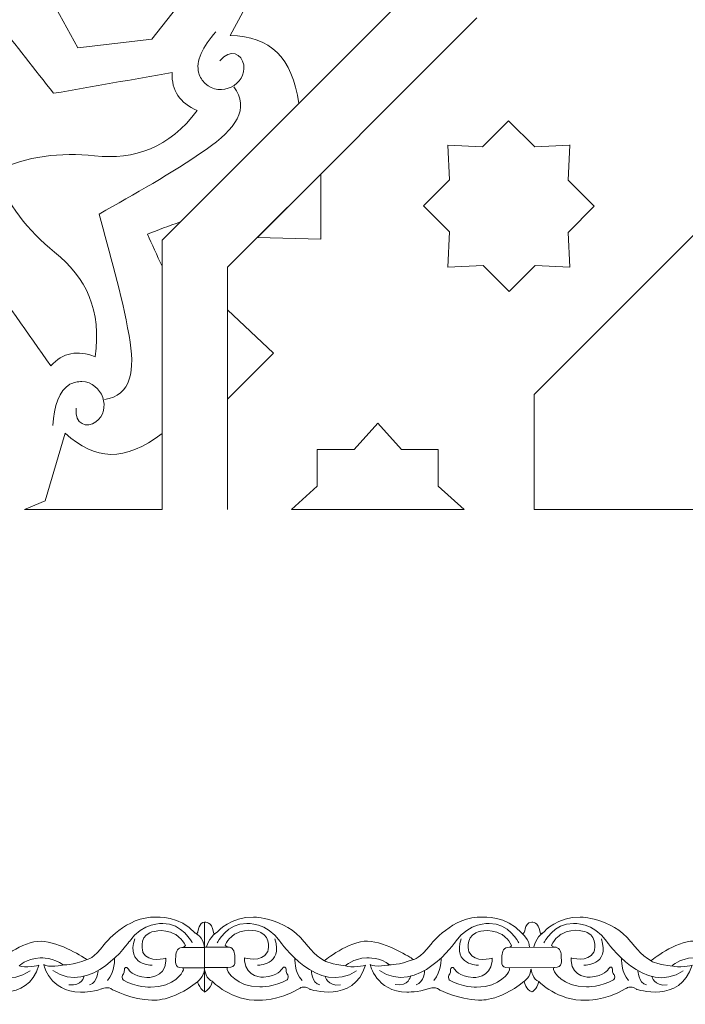
# Model space of a CAD drawing. Units: centimetres. Extents: x -10.4 to 10.5, y -13.8 to 13.1.
# Drawn here: x -0.3 to 0.9, y -13.8 to -12.1 of the extents above; entities that cross this region are included whole.
import ezdxf

# ---------------------------------------------------------------- set-up
doc = ezdxf.new("R2010")
doc.units = ezdxf.units.CM
doc.header["$MEASUREMENT"] = 0
doc.layers.add('Plan 1', color=7, linetype='Continuous')
doc.layers.add('PLAN_1', color=7, linetype='Continuous')

msp = doc.modelspace()

# ---------------------------------------------------------------- linework, layer by layer
at = {"layer": 'Plan 1', "color": 251, "lineweight": 9}
for points, knots in [([(-0.57724, -13.69471), (-0.5675, -13.69901), (-0.5754, -13.67619), (-0.55914, -13.67524), (-0.55914, -13.67524), (-0.55914, -13.67524), (-0.5467, -13.67369), (-0.54438, -13.69298), (-0.54438, -13.69298), (-0.54438, -13.69298), (-0.54422, -13.69915), (-0.53698, -13.6922), (-0.53698, -13.6922), (-0.53698, -13.6922), (-0.51328, -13.66502), (-0.47292, -13.66634), (-0.47292, -13.66634), (-0.47292, -13.66634), (-0.41909, -13.66577), (-0.38282, -13.71014), (-0.38282, -13.71014), (-0.38282, -13.71014), (-0.36402, -13.73549), (-0.34721, -13.74374), (-0.34721, -13.74374), (-0.34721, -13.74374), (-0.30343, -13.70834), (-0.27046, -13.70901), (-0.27046, -13.70901), (-0.23749, -13.70968), (-0.19111, -13.74013), (-0.19111, -13.74013), (-0.19111, -13.74013), (-0.19111, -13.74013), (-0.18883, -13.74156), (-0.18883, -13.74156), (-0.18883, -13.74156), (-0.18883, -13.74156), (-0.17698, -13.74015), (-0.15811, -13.71484), (-0.15811, -13.71484), (-0.15811, -13.71484), (-0.11969, -13.66423), (-0.06587, -13.6662), (-0.06587, -13.6662), (-0.06587, -13.6662), (-0.02281, -13.66371), (0.00306, -13.69446), (0.00306, -13.69446), (0.00306, -13.69446), (0.00689, -13.69647), (0.00799, -13.69279), (0.00799, -13.69279), (0.00799, -13.69279), (0.01042, -13.67407), (0.02006, -13.6751), (0.02006, -13.6751), (0.02006, -13.6751), (0.01989, -13.79814), (0.01989, -13.79814), (0.01989, -13.79814), (0.01989, -13.79814), (0.01198, -13.79529), (0.00777, -13.78095)], [0, 0, 0, 0, 0.0588235, 0.0588235, 0.0588235, 0.0588235, 0.1176471, 0.1176471, 0.1176471, 0.1176471, 0.1764706, 0.1764706, 0.1764706, 0.1764706, 0.2352941, 0.2352941, 0.2352941, 0.2352941, 0.2941176, 0.2941176, 0.2941176, 0.2941176, 0.3529412, 0.3529412, 0.3529412, 0.3529412, 0.4117647, 0.4117647, 0.4117647, 0.4117647, 0.4705882, 0.4705882, 0.4705882, 0.4705882, 0.5294118, 0.5294118, 0.5294118, 0.5294118, 0.5882353, 0.5882353, 0.5882353, 0.5882353, 0.6470588, 0.6470588, 0.6470588, 0.6470588, 0.7058824, 0.7058824, 0.7058824, 0.7058824, 0.7647059, 0.7647059, 0.7647059, 0.7647059, 0.8235294, 0.8235294, 0.8235294, 0.8235294, 0.8823529, 0.8823529, 0.8823529, 0.8823529, 1, 1, 1, 1]), ([(-0.53757, -13.71185), (-0.53757, -13.71185), (-0.51935, -13.67641), (-0.48504, -13.67772), (-0.48504, -13.67772), (-0.48504, -13.67772), (-0.44938, -13.67523), (-0.42588, -13.70945), (-0.42588, -13.70945), (-0.42588, -13.70945), (-0.35806, -13.80769), (-0.29004, -13.76154)], [0, 0, 0, 0, 0.25, 0.25, 0.25, 0.25, 0.5, 0.5, 0.5, 0.5, 1, 1, 1, 1]), ([(-0.00186, -13.71185), (-0.00186, -13.71185), (-0.01998, -13.67636), (-0.05429, -13.67758), (-0.05429, -13.67758), (-0.05429, -13.67758), (-0.08995, -13.67501), (-0.11354, -13.70918), (-0.11354, -13.70918), (-0.11354, -13.70918), (-0.18163, -13.80725), (-0.24952, -13.76094)], [0, 0, 0, 0, 0.25, 0.25, 0.25, 0.25, 0.5, 0.5, 0.5, 0.5, 1, 1, 1, 1]), ([(0.02005, -13.6751), (0.02005, -13.6751), (0.03342, -13.67353), (0.03575, -13.69283), (0.03575, -13.69283), (0.03575, -13.69283), (0.03591, -13.699), (0.04314, -13.69205), (0.04314, -13.69205), (0.04314, -13.69205), (0.06685, -13.66487), (0.10721, -13.66619), (0.10721, -13.66619), (0.10721, -13.66619), (0.16104, -13.66562), (0.19731, -13.70999), (0.19731, -13.70999), (0.19731, -13.70999), (0.21611, -13.73534), (0.23292, -13.74359), (0.23292, -13.74359), (0.23292, -13.74359), (0.2767, -13.70818), (0.30967, -13.70886), (0.30967, -13.70886), (0.34264, -13.70953), (0.38902, -13.73998), (0.38902, -13.73998), (0.38902, -13.73998), (0.38902, -13.73998), (0.3913, -13.74141), (0.3913, -13.74141), (0.3913, -13.74141), (0.3913, -13.74141), (0.40315, -13.74), (0.42202, -13.71469), (0.42202, -13.71469), (0.42202, -13.71469), (0.46044, -13.66408), (0.51426, -13.66604), (0.51426, -13.66604), (0.51426, -13.66604), (0.55732, -13.66356), (0.58318, -13.69431)], [0, 0, 0, 0, 0.0833333, 0.0833333, 0.0833333, 0.0833333, 0.1666667, 0.1666667, 0.1666667, 0.1666667, 0.25, 0.25, 0.25, 0.25, 0.3333333, 0.3333333, 0.3333333, 0.3333333, 0.4166667, 0.4166667, 0.4166667, 0.4166667, 0.5, 0.5, 0.5, 0.5, 0.5833333, 0.5833333, 0.5833333, 0.5833333, 0.6666667, 0.6666667, 0.6666667, 0.6666667, 0.75, 0.75, 0.75, 0.75, 0.8333333, 0.8333333, 0.8333333, 0.8333333, 1, 1, 1, 1]), ([(0.04256, -13.7117), (0.04256, -13.7117), (0.06078, -13.67626), (0.09509, -13.67757), (0.09509, -13.67757), (0.09509, -13.67757), (0.13075, -13.67508), (0.15425, -13.7093), (0.15425, -13.7093), (0.15425, -13.7093), (0.22207, -13.80754), (0.29009, -13.76139)], [0, 0, 0, 0, 0.25, 0.25, 0.25, 0.25, 0.5, 0.5, 0.5, 0.5, 1, 1, 1, 1]), ([(0.57827, -13.71169), (0.57827, -13.71169), (0.56015, -13.67621), (0.52584, -13.67744), (0.52584, -13.67744), (0.52584, -13.67744), (0.49018, -13.67486), (0.46659, -13.70903), (0.46659, -13.70903), (0.46659, -13.70903), (0.3985, -13.8071), (0.33061, -13.76079)], [0, 0, 0, 0, 0.25, 0.25, 0.25, 0.25, 0.5, 0.5, 0.5, 0.5, 1, 1, 1, 1]), ([(0.5833, -13.69457), (0.59304, -13.69887), (0.58514, -13.67605), (0.6014, -13.67511), (0.6014, -13.67511), (0.6014, -13.67511), (0.61383, -13.67354), (0.61616, -13.69284), (0.61616, -13.69284), (0.61616, -13.69284), (0.61632, -13.69901), (0.62355, -13.69206), (0.62355, -13.69206), (0.62355, -13.69206), (0.64725, -13.66488), (0.68762, -13.6662), (0.68762, -13.6662), (0.68762, -13.6662), (0.74144, -13.66563), (0.77772, -13.71), (0.77772, -13.71), (0.77772, -13.71), (0.79652, -13.73535), (0.81333, -13.7436), (0.81333, -13.7436), (0.81333, -13.7436), (0.85711, -13.70819), (0.89008, -13.70887), (0.89008, -13.70887), (0.92304, -13.70954), (0.96942, -13.73999), (0.96942, -13.73999), (0.96942, -13.73999), (0.96942, -13.73999), (0.9717, -13.74142), (0.9717, -13.74142), (0.9717, -13.74142), (0.9717, -13.74142), (0.98355, -13.74001), (1.00243, -13.7147), (1.00243, -13.7147), (1.00243, -13.7147), (1.04085, -13.66409), (1.09467, -13.66606), (1.09467, -13.66606), (1.09467, -13.66606), (1.13773, -13.66357), (1.16359, -13.69432)], [0, 0, 0, 0, 0.0769231, 0.0769231, 0.0769231, 0.0769231, 0.1538462, 0.1538462, 0.1538462, 0.1538462, 0.2307692, 0.2307692, 0.2307692, 0.2307692, 0.3076923, 0.3076923, 0.3076923, 0.3076923, 0.3846154, 0.3846154, 0.3846154, 0.3846154, 0.4615385, 0.4615385, 0.4615385, 0.4615385, 0.5384615, 0.5384615, 0.5384615, 0.5384615, 0.6153846, 0.6153846, 0.6153846, 0.6153846, 0.6923077, 0.6923077, 0.6923077, 0.6923077, 0.7692308, 0.7692308, 0.7692308, 0.7692308, 0.8461538, 0.8461538, 0.8461538, 0.8461538, 1, 1, 1, 1]), ([(0.62297, -13.71171), (0.62297, -13.71171), (0.64118, -13.67627), (0.67549, -13.67758), (0.67549, -13.67758), (0.67549, -13.67758), (0.71116, -13.67509), (0.73466, -13.70931), (0.73466, -13.70931), (0.73466, -13.70931), (0.80248, -13.80755), (0.87049, -13.76139)], [0, 0, 0, 0, 0.25, 0.25, 0.25, 0.25, 0.5, 0.5, 0.5, 0.5, 1, 1, 1, 1]), ([(-0.57298, -13.78115), (-0.57298, -13.78115), (-0.56897, -13.79635), (-0.55888, -13.7989), (-0.55888, -13.7989), (-0.55888, -13.7989), (-0.54978, -13.79604), (-0.54639, -13.78085), (-0.54639, -13.78085), (-0.54639, -13.78085), (-0.51282, -13.81573), (-0.46303, -13.81389), (-0.46303, -13.81389), (-0.46303, -13.81389), (-0.43073, -13.81583), (-0.39168, -13.7934), (-0.39168, -13.7934), (-0.39168, -13.7934), (-0.38447, -13.7864), (-0.37305, -13.79447), (-0.37305, -13.79447), (-0.37305, -13.79447), (-0.29517, -13.82106), (-0.27422, -13.75174), (-0.27422, -13.75174), (-0.27422, -13.75174), (-0.29979, -13.75742), (-0.30954, -13.75266), (-0.30954, -13.75266), (-0.30954, -13.75266), (-0.29741, -13.74001), (-0.27185, -13.73845), (-0.27185, -13.73845), (-0.27185, -13.73845), (-0.24628, -13.73785), (-0.23149, -13.75117), (-0.23149, -13.75117), (-0.23149, -13.75117), (-0.25841, -13.75652), (-0.26581, -13.75049), (-0.26581, -13.75049), (-0.26581, -13.75049), (-0.25578, -13.79831), (-0.20061, -13.79965), (-0.20061, -13.79965), (-0.20061, -13.79965), (-0.17908, -13.79967), (-0.16326, -13.79368), (-0.16326, -13.79368), (-0.16326, -13.79368), (-0.15051, -13.78834), (-0.14346, -13.79515), (-0.14346, -13.79515), (-0.14346, -13.79515), (-0.10846, -13.81306), (-0.07347, -13.81373), (-0.07347, -13.81373), (-0.07347, -13.81373), (-0.03819, -13.81757), (0.00731, -13.7809)], [0, 0, 0, 0, 0.0625, 0.0625, 0.0625, 0.0625, 0.125, 0.125, 0.125, 0.125, 0.1875, 0.1875, 0.1875, 0.1875, 0.25, 0.25, 0.25, 0.25, 0.3125, 0.3125, 0.3125, 0.3125, 0.375, 0.375, 0.375, 0.375, 0.4375, 0.4375, 0.4375, 0.4375, 0.5, 0.5, 0.5, 0.5, 0.5625, 0.5625, 0.5625, 0.5625, 0.625, 0.625, 0.625, 0.625, 0.6875, 0.6875, 0.6875, 0.6875, 0.75, 0.75, 0.75, 0.75, 0.8125, 0.8125, 0.8125, 0.8125, 0.875, 0.875, 0.875, 0.875, 1, 1, 1, 1]), ([(0.01988, -13.79924), (0.01988, -13.79924), (0.03034, -13.79559), (0.03372, -13.7804), (0.03372, -13.7804), (0.03372, -13.7804), (0.06731, -13.81558), (0.1171, -13.81374), (0.1171, -13.81374), (0.1171, -13.81374), (0.1494, -13.81568), (0.18845, -13.79325), (0.18845, -13.79325), (0.18845, -13.79325), (0.19566, -13.78623), (0.20708, -13.79432), (0.20708, -13.79432), (0.20708, -13.79432), (0.28496, -13.82091), (0.30591, -13.7516), (0.30591, -13.7516), (0.30591, -13.7516), (0.28034, -13.75726), (0.27059, -13.7525), (0.27059, -13.7525), (0.27059, -13.7525), (0.28271, -13.73985), (0.30828, -13.7383), (0.30828, -13.7383), (0.30828, -13.7383), (0.33385, -13.7377), (0.34863, -13.75101), (0.34863, -13.75101), (0.34863, -13.75101), (0.32171, -13.75636), (0.31432, -13.75034), (0.31432, -13.75034), (0.31432, -13.75034), (0.32435, -13.79815), (0.37952, -13.79949), (0.37952, -13.79949), (0.37952, -13.79949), (0.40105, -13.79952), (0.41687, -13.79352), (0.41687, -13.79352), (0.41687, -13.79352), (0.42962, -13.78819), (0.43667, -13.795), (0.43667, -13.795), (0.43667, -13.795), (0.47167, -13.8129), (0.50666, -13.81358), (0.50666, -13.81358), (0.50666, -13.81358), (0.54194, -13.81742), (0.58744, -13.78075)], [0, 0, 0, 0, 0.0666667, 0.0666667, 0.0666667, 0.0666667, 0.1333333, 0.1333333, 0.1333333, 0.1333333, 0.2, 0.2, 0.2, 0.2, 0.2666667, 0.2666667, 0.2666667, 0.2666667, 0.3333333, 0.3333333, 0.3333333, 0.3333333, 0.4, 0.4, 0.4, 0.4, 0.4666667, 0.4666667, 0.4666667, 0.4666667, 0.5333333, 0.5333333, 0.5333333, 0.5333333, 0.6, 0.6, 0.6, 0.6, 0.6666667, 0.6666667, 0.6666667, 0.6666667, 0.7333333, 0.7333333, 0.7333333, 0.7333333, 0.8, 0.8, 0.8, 0.8, 0.8666667, 0.8666667, 0.8666667, 0.8666667, 1, 1, 1, 1]), ([(0.58783, -13.78045), (0.58783, -13.78045), (0.59157, -13.79621), (0.60166, -13.79876), (0.60166, -13.79876), (0.60166, -13.79876), (0.61058, -13.79577), (0.61397, -13.78058), (0.61397, -13.78058), (0.61397, -13.78058), (0.64772, -13.81559), (0.69751, -13.81374), (0.69751, -13.81374), (0.69751, -13.81374), (0.7298, -13.81568), (0.76886, -13.79326), (0.76886, -13.79326), (0.76886, -13.79326), (0.77607, -13.78625), (0.78748, -13.79433), (0.78748, -13.79433), (0.78748, -13.79433), (0.86537, -13.82092), (0.88632, -13.75161), (0.88632, -13.75161), (0.88632, -13.75161), (0.86074, -13.75728), (0.85099, -13.75251), (0.85099, -13.75251), (0.85099, -13.75251), (0.86312, -13.73986), (0.88869, -13.73831), (0.88869, -13.73831), (0.88869, -13.73831), (0.91426, -13.73771), (0.92904, -13.75103), (0.92904, -13.75103), (0.92904, -13.75103), (0.90212, -13.75638), (0.89473, -13.75035), (0.89473, -13.75035), (0.89473, -13.75035), (0.90476, -13.79817), (0.95992, -13.79951), (0.95992, -13.79951), (0.95992, -13.79951), (0.98145, -13.79953), (0.99727, -13.79353), (0.99727, -13.79353), (0.99727, -13.79353), (1.01003, -13.7882), (1.01708, -13.79501), (1.01708, -13.79501), (1.01708, -13.79501), (1.05208, -13.81291), (1.08707, -13.81359), (1.08707, -13.81359), (1.08707, -13.81359), (1.12234, -13.81743), (1.16785, -13.78076)], [0, 0, 0, 0, 0.0625, 0.0625, 0.0625, 0.0625, 0.125, 0.125, 0.125, 0.125, 0.1875, 0.1875, 0.1875, 0.1875, 0.25, 0.25, 0.25, 0.25, 0.3125, 0.3125, 0.3125, 0.3125, 0.375, 0.375, 0.375, 0.375, 0.4375, 0.4375, 0.4375, 0.4375, 0.5, 0.5, 0.5, 0.5, 0.5625, 0.5625, 0.5625, 0.5625, 0.625, 0.625, 0.625, 0.625, 0.6875, 0.6875, 0.6875, 0.6875, 0.75, 0.75, 0.75, 0.75, 0.8125, 0.8125, 0.8125, 0.8125, 0.875, 0.875, 0.875, 0.875, 1, 1, 1, 1]), ([(0.58744, -13.78075), (0.58744, -13.78075), (0.60001, -13.77184), (0.60003, -13.75853), (0.60003, -13.75853), (0.60003, -13.75853), (0.60399, -13.77878), (0.61413, -13.78041)], [0, 0, 0, 0, 0.3333333, 0.3333333, 0.3333333, 0.3333333, 1, 1, 1, 1])]:
    msp.add_open_spline(points, degree=3, knots=knots, dxfattribs=at)
for points in [[(0.01988, -13.79924), (0.01988, -13.79924), (0.02005, -13.6751), (0.02005, -13.6751)], [(0.00306, -13.69446), (0.00306, -13.69446), (0.01819, -13.70045), (0.02, -13.72019)], [(0.02304, -13.71976), (0.02304, -13.71976), (0.02874, -13.70254), (0.03912, -13.69503)], [(0.58318, -13.69431), (0.58318, -13.69431), (0.59797, -13.70637), (0.59761, -13.72)], [(0.60465, -13.71995), (0.60465, -13.71995), (0.60983, -13.70116), (0.62045, -13.69455)], [(-0.07323, -13.75165), (-0.07323, -13.75165), (-0.11965, -13.75223), (-0.10412, -13.70476)], [(0.11382, -13.75168), (0.11382, -13.75168), (0.16025, -13.75237), (0.14484, -13.70486)], [(0.5069, -13.7515), (0.5069, -13.7515), (0.46047, -13.75208), (0.47601, -13.7046)], [(0.69423, -13.75169), (0.69423, -13.75169), (0.74065, -13.75238), (0.72524, -13.70487)], [(0.02, -13.72019), (0.02, -13.72019), (-0.01969, -13.72023), (-0.01969, -13.72023)], [(0.06421, -13.71967), (0.06421, -13.71967), (0.01999, -13.71977), (0.01999, -13.71977)], [(0.64461, -13.71968), (0.64461, -13.71968), (0.55783, -13.72026), (0.55783, -13.72026)], [(-0.2315, -13.75117), (-0.2315, -13.75117), (-0.21454, -13.75158), (-0.18883, -13.74156)], [(-0.13985, -13.73888), (-0.13985, -13.73888), (-0.13872, -13.7635), (-0.15266, -13.77879)], [(0.18048, -13.73906), (0.18048, -13.73906), (0.17928, -13.76369), (0.19318, -13.77901)], [(0.23292, -13.74359), (0.23292, -13.74359), (0.24793, -13.75132), (0.27059, -13.7525)], [(0.34863, -13.75102), (0.34863, -13.75102), (0.36559, -13.75143), (0.3913, -13.74141)], [(0.44028, -13.73873), (0.44028, -13.73873), (0.44141, -13.76335), (0.42747, -13.77864)], [(0.76088, -13.73908), (0.76088, -13.73908), (0.75969, -13.7637), (0.77358, -13.77902)], [(0.81357, -13.74416), (0.81357, -13.74416), (0.82858, -13.75189), (0.85124, -13.75307)], [(-0.16921, -13.76101), (-0.16921, -13.76101), (-0.16948, -13.78257), (-0.18429, -13.78635)], [(0.01995, -13.75614), (0.01995, -13.75614), (-0.01936, -13.75617), (-0.01936, -13.75617)], [(0.00731, -13.7809), (0.00731, -13.7809), (0.01977, -13.77173), (0.01979, -13.75844)], [(0.01962, -13.75853), (0.01962, -13.75853), (0.02376, -13.77851), (0.0339, -13.78014)], [(0.06117, -13.75542), (0.06117, -13.75542), (0.01994, -13.75556), (0.01994, -13.75556)], [(0.20978, -13.76127), (0.20978, -13.76127), (0.20999, -13.78283), (0.22479, -13.78664)], [(0.41092, -13.76085), (0.41092, -13.76085), (0.41065, -13.78241), (0.39584, -13.7862)], [(0.64158, -13.75543), (0.64158, -13.75543), (0.56077, -13.75602), (0.56077, -13.75602)], [(0.79019, -13.76128), (0.79019, -13.76128), (0.7904, -13.78284), (0.8052, -13.78665)], [(-0.19415, -13.77125), (-0.19415, -13.77125), (-0.19676, -13.78926), (-0.22129, -13.7863)], [(0.23469, -13.77157), (0.23469, -13.77157), (0.23725, -13.78959), (0.26179, -13.78669)], [(0.38598, -13.7711), (0.38598, -13.7711), (0.38337, -13.78911), (0.35883, -13.78615)], [(0.8151, -13.77158), (0.8151, -13.77158), (0.81766, -13.7896), (0.8422, -13.7867)]]:
    msp.add_open_spline(points, degree=3, dxfattribs=at)
at = {"layer": 'Plan 1', "color": 175, "lineweight": 9}
for points in [[(-0.0488, -13.73924), (-0.0488, -13.73924), (-0.07909, -13.74839), (-0.08949, -13.72874), (-0.08949, -13.72874), (-0.08949, -13.72874), (-0.09753, -13.70309), (-0.07733, -13.69393), (-0.07733, -13.69393), (-0.07733, -13.69393), (-0.05478, -13.68383), (-0.03159, -13.69684), (-0.03159, -13.69684), (-0.03159, -13.69684), (-0.01949, -13.70445), (-0.01412, -13.71649), (-0.01412, -13.71649), (-0.01412, -13.71649), (-0.01503, -13.71952), (-0.02182, -13.7203), (-0.02182, -13.7203), (-0.02916, -13.72115), (-0.03163, -13.73135), (-0.03131, -13.73736), (-0.03131, -13.73736), (-0.03098, -13.74338), (-0.0357, -13.75666), (-0.01888, -13.75606), (-0.01888, -13.75606), (-0.01888, -13.75606), (-0.01571, -13.75748), (-0.01889, -13.76302), (-0.01889, -13.76302), (-0.01889, -13.76302), (-0.03272, -13.79024), (-0.07612, -13.79082), (-0.07612, -13.79082), (-0.07612, -13.79082), (-0.10303, -13.7911), (-0.12421, -13.77809), (-0.12421, -13.77809), (-0.12421, -13.77809), (-0.1279, -13.77461), (-0.12554, -13.76891), (-0.12554, -13.76891), (-0.12554, -13.76891), (-0.12184, -13.76702), (-0.1225, -13.75847), (-0.1225, -13.75847), (-0.1225, -13.75847), (-0.1198, -13.75055), (-0.11476, -13.75943), (-0.11476, -13.75943), (-0.11476, -13.75943), (-0.10839, -13.77146), (-0.08249, -13.77371), (-0.08249, -13.77371), (-0.08249, -13.77371), (-0.05072, -13.77508), (-0.04881, -13.74431), (-0.04881, -13.74431), (-0.04881, -13.74431), (-0.04879, -13.73994), (-0.04879, -13.73994), (-0.04879, -13.73994), (-0.04879, -13.73994), (-0.0488, -13.73924), (-0.0488, -13.73924)], [(0.0912, -13.73859), (0.0912, -13.73859), (0.12149, -13.74773), (0.13189, -13.72809), (0.13189, -13.72809), (0.13189, -13.72809), (0.13993, -13.70244), (0.11973, -13.69328), (0.11973, -13.69328), (0.11973, -13.69328), (0.09718, -13.68317), (0.07398, -13.69618), (0.07398, -13.69618), (0.07398, -13.69618), (0.06188, -13.7038), (0.05652, -13.71583), (0.05652, -13.71583), (0.05652, -13.71583), (0.05743, -13.71886), (0.06422, -13.71965), (0.06422, -13.71965), (0.07156, -13.7205), (0.07403, -13.73069), (0.0737, -13.73671), (0.0737, -13.73671), (0.07337, -13.74273), (0.0781, -13.75602), (0.06128, -13.75541), (0.06128, -13.75541), (0.06128, -13.75541), (0.0581, -13.75682), (0.06129, -13.76237), (0.06129, -13.76237), (0.06129, -13.76237), (0.07512, -13.78958), (0.11852, -13.79016), (0.11852, -13.79016), (0.11852, -13.79016), (0.14543, -13.79044), (0.1666, -13.77743), (0.1666, -13.77743), (0.1666, -13.77743), (0.1703, -13.77395), (0.16794, -13.76825), (0.16794, -13.76825), (0.16794, -13.76825), (0.16423, -13.76636), (0.16489, -13.75781), (0.16489, -13.75781), (0.16489, -13.75781), (0.16219, -13.7499), (0.15716, -13.75877), (0.15716, -13.75877), (0.15716, -13.75877), (0.15078, -13.77081), (0.12488, -13.77306), (0.12488, -13.77306), (0.12488, -13.77306), (0.09312, -13.77442), (0.0912, -13.74365), (0.0912, -13.74365), (0.0912, -13.74365), (0.09119, -13.73928), (0.09119, -13.73928), (0.09119, -13.73928), (0.09119, -13.73928), (0.0912, -13.73859), (0.0912, -13.73859)], [(0.53085, -13.7392), (0.53085, -13.7392), (0.50057, -13.74835), (0.49016, -13.7287), (0.49016, -13.7287), (0.49016, -13.7287), (0.48212, -13.70305), (0.50232, -13.69389), (0.50232, -13.69389), (0.50232, -13.69389), (0.52487, -13.68379), (0.54807, -13.69679), (0.54807, -13.69679), (0.54807, -13.69679), (0.56017, -13.70441), (0.56553, -13.71645), (0.56553, -13.71645), (0.56553, -13.71645), (0.56462, -13.71948), (0.55783, -13.72026), (0.55783, -13.72026), (0.55049, -13.72111), (0.54802, -13.73131), (0.54835, -13.73732), (0.54835, -13.73732), (0.54868, -13.74334), (0.54395, -13.75663), (0.56077, -13.75602), (0.56077, -13.75602), (0.56077, -13.75602), (0.56395, -13.75744), (0.56076, -13.76299), (0.56076, -13.76299), (0.56076, -13.76299), (0.54693, -13.7902), (0.50354, -13.79078), (0.50354, -13.79078), (0.50354, -13.79078), (0.47662, -13.79106), (0.45545, -13.77806), (0.45545, -13.77806), (0.45545, -13.77806), (0.45175, -13.77457), (0.45411, -13.76887), (0.45411, -13.76887), (0.45411, -13.76887), (0.45782, -13.76698), (0.45716, -13.75843), (0.45716, -13.75843), (0.45716, -13.75843), (0.45986, -13.75052), (0.46489, -13.75938), (0.46489, -13.75938), (0.46489, -13.75938), (0.47127, -13.77142), (0.49717, -13.77367), (0.49717, -13.77367), (0.49717, -13.77367), (0.52893, -13.77504), (0.53085, -13.74427), (0.53085, -13.74427), (0.53085, -13.74427), (0.53086, -13.73989), (0.53086, -13.73989), (0.53086, -13.73989), (0.53086, -13.73989), (0.53085, -13.7392), (0.53085, -13.7392)], [(0.67131, -13.73864), (0.67131, -13.73864), (0.7016, -13.74778), (0.712, -13.72814), (0.712, -13.72814), (0.712, -13.72814), (0.72004, -13.70248), (0.69984, -13.69333), (0.69984, -13.69333), (0.69984, -13.69333), (0.67729, -13.68321), (0.65409, -13.69623), (0.65409, -13.69623), (0.65409, -13.69623), (0.64199, -13.70384), (0.63663, -13.71588), (0.63663, -13.71588), (0.63663, -13.71588), (0.63754, -13.71891), (0.64433, -13.7197), (0.64433, -13.7197), (0.65167, -13.72054), (0.65414, -13.73074), (0.65381, -13.73676), (0.65381, -13.73676), (0.65348, -13.74277), (0.65821, -13.75607), (0.64139, -13.75545), (0.64139, -13.75545), (0.64139, -13.75545), (0.63821, -13.75687), (0.6414, -13.76242), (0.6414, -13.76242), (0.6414, -13.76242), (0.65523, -13.78963), (0.69863, -13.79021), (0.69863, -13.79021), (0.69863, -13.79021), (0.72554, -13.7905), (0.74671, -13.77749), (0.74671, -13.77749), (0.74671, -13.77749), (0.75041, -13.774), (0.74805, -13.76831), (0.74805, -13.76831), (0.74805, -13.76831), (0.74434, -13.76641), (0.74501, -13.75786), (0.74501, -13.75786), (0.74501, -13.75786), (0.7423, -13.74995), (0.73727, -13.75882), (0.73727, -13.75882), (0.73727, -13.75882), (0.73089, -13.77086), (0.70499, -13.77311), (0.70499, -13.77311), (0.70499, -13.77311), (0.67323, -13.77447), (0.67131, -13.7437), (0.67131, -13.7437), (0.67131, -13.7437), (0.6713, -13.73933), (0.6713, -13.73933), (0.6713, -13.73933), (0.6713, -13.73933), (0.67131, -13.73864), (0.67131, -13.73864)]]:
    msp.add_open_spline(points, degree=3, knots=[0, 0, 0, 0, 0.0555556, 0.0555556, 0.0555556, 0.0555556, 0.1111111, 0.1111111, 0.1111111, 0.1111111, 0.1666667, 0.1666667, 0.1666667, 0.1666667, 0.2222222, 0.2222222, 0.2222222, 0.2222222, 0.2777778, 0.2777778, 0.2777778, 0.2777778, 0.3333333, 0.3333333, 0.3333333, 0.3333333, 0.3888889, 0.3888889, 0.3888889, 0.3888889, 0.4444444, 0.4444444, 0.4444444, 0.4444444, 0.5, 0.5, 0.5, 0.5, 0.5555556, 0.5555556, 0.5555556, 0.5555556, 0.6111111, 0.6111111, 0.6111111, 0.6111111, 0.6666667, 0.6666667, 0.6666667, 0.6666667, 0.7222222, 0.7222222, 0.7222222, 0.7222222, 0.7777778, 0.7777778, 0.7777778, 0.7777778, 0.8333333, 0.8333333, 0.8333333, 0.8333333, 0.8888889, 0.8888889, 0.8888889, 0.8888889, 1, 1, 1, 1], dxfattribs=at)
at = {"layer": 'PLAN_1', "color": 114, "lineweight": 9}
for points in [[(9.3903, -12.94206), (9.3903, -12.94206), (9.3903, -9.50811), (9.3903, -9.50811), (9.3903, -9.50811), (9.3903, -9.50811), (4.53398, -4.65177), (4.53398, -4.65177), (4.53398, -4.65177), (4.53398, -4.65177), (-2.33392, -4.65177), (-2.33392, -4.65177), (-2.33392, -4.65177), (-2.33392, -4.65177), (-7.19026, -9.50811), (-7.19026, -9.50811), (-7.19026, -9.50811), (-7.19026, -9.50811), (-7.19026, -12.94206), (-7.19026, -12.94206)], [(7.158, -12.94206), (7.158, -12.94206), (7.158, -10.43276), (7.158, -10.43276), (7.158, -10.43276), (7.158, -10.43276), (3.6093, -6.88408), (3.6093, -6.88408), (3.6093, -6.88408), (3.6093, -6.88408), (-1.40927, -6.88408), (-1.40927, -6.88408), (-1.40927, -6.88408), (-1.40927, -6.88408), (-4.95795, -10.43276), (-4.95795, -10.43276), (-4.95795, -10.43276), (-4.95795, -10.43276), (-4.95795, -12.94206), (-4.95795, -12.94206)], [(4.8271, -12.94206), (4.8271, -12.94206), (4.8271, -11.39825), (4.8271, -11.39825), (4.8271, -11.39825), (4.8271, -11.39825), (2.64381, -9.21499), (2.64381, -9.21499), (2.64381, -9.21499), (2.64381, -9.21499), (-0.44379, -9.21499), (-0.44379, -9.21499), (-0.44379, -9.21499), (-0.44379, -9.21499), (-2.62705, -11.39825), (-2.62705, -11.39825), (-2.62705, -11.39825), (-2.62705, -11.39825), (-2.62705, -12.94206), (-2.62705, -12.94206)], [(4.66849, -12.94206), (4.66849, -12.94206), (4.66849, -11.46395), (4.66849, -11.46395), (4.66849, -11.46395), (4.66849, -11.46395), (2.57812, -9.37361), (2.57812, -9.37361), (2.57812, -9.37361), (2.57812, -9.37361), (-0.37809, -9.37361), (-0.37809, -9.37361), (-0.37809, -9.37361), (-0.37809, -9.37361), (-2.46844, -11.46395), (-2.46844, -11.46395), (-2.46844, -11.46395), (-2.46844, -11.46395), (-2.46844, -12.94206), (-2.46844, -12.94206)]]:
    msp.add_open_spline(points, degree=3, knots=[0, 0, 0, 0, 0.1666667, 0.1666667, 0.1666667, 0.1666667, 0.3333333, 0.3333333, 0.3333333, 0.3333333, 0.5, 0.5, 0.5, 0.5, 0.6666667, 0.6666667, 0.6666667, 0.6666667, 1, 1, 1, 1], dxfattribs=at)
at = {"layer": 'PLAN_1', "color": 250, "lineweight": 9}
for points, knots in [([(-0.27666, -11.73373), (-0.27666, -11.73373), (-0.32253, -11.908), (-0.32253, -11.908), (-0.32253, -11.908), (-0.32253, -11.908), (-0.20496, -12.12187), (-0.20496, -12.12187), (-0.20496, -12.12187), (-0.20496, -12.12187), (-0.07358, -12.10648), (-0.07358, -12.10648), (-0.07358, -12.10648), (-0.07358, -12.10648), (0.01489, -11.99314), (0.01489, -11.99314), (0.01489, -11.99314), (0.01489, -11.99314), (-0.10352, -11.77911), (-0.10352, -11.77911), (-0.10352, -11.77911), (-0.10352, -11.77911), (-0.27666, -11.73373), (-0.27666, -11.73373)], [0, 0, 0, 0, 0.1428571, 0.1428571, 0.1428571, 0.1428571, 0.2857143, 0.2857143, 0.2857143, 0.2857143, 0.4285714, 0.4285714, 0.4285714, 0.4285714, 0.5714286, 0.5714286, 0.5714286, 0.5714286, 0.7142857, 0.7142857, 0.7142857, 0.7142857, 1, 1, 1, 1]), ([(0.28303, -12.12501), (0.28303, -12.12501), (0.18751, -12.22053), (0.18751, -12.22053), (0.18751, -12.22053), (0.1756, -12.13801), (0.1379, -12.10203), (0.0653, -12.09946), (0.0653, -12.09946), (0.0653, -12.09946), (0.12529, -11.98892), (0.12529, -11.98892), (0.12529, -11.98892), (0.12529, -11.98892), (0.10999, -11.95198), (0.10999, -11.95198), (0.10999, -11.95198), (0.10999, -11.95198), (0.14693, -11.96727), (0.14693, -11.96727), (0.14693, -11.96727), (0.14693, -11.96727), (0.25747, -11.90726), (0.25747, -11.90726), (0.25747, -11.90726), (0.26003, -11.97989), (0.29602, -12.01758), (0.37854, -12.02947), (0.37854, -12.02947), (0.37854, -12.02947), (0.28303, -12.12501), (0.28303, -12.12501)], [0, 0, 0, 0, 0.1111111, 0.1111111, 0.1111111, 0.1111111, 0.2222222, 0.2222222, 0.2222222, 0.2222222, 0.3333333, 0.3333333, 0.3333333, 0.3333333, 0.4444444, 0.4444444, 0.4444444, 0.4444444, 0.5555556, 0.5555556, 0.5555556, 0.5555556, 0.6666667, 0.6666667, 0.6666667, 0.6666667, 0.7777778, 0.7777778, 0.7777778, 0.7777778, 1, 1, 1, 1]), ([(-0.49763, -12.2803), (-0.49763, -12.2803), (-0.4554, -12.36572), (-0.4554, -12.36572), (-0.4554, -12.36572), (-0.48276, -12.42085), (-0.5101, -12.476), (-0.53744, -12.53113), (-0.53744, -12.53113), (-0.48375, -12.52463), (-0.43004, -12.51815), (-0.37633, -12.51166), (-0.37633, -12.51166), (-0.33531, -12.57005), (-0.2943, -12.62842), (-0.25328, -12.6868), (-0.25328, -12.6868), (-0.23199, -12.66322), (-0.20561, -12.65781), (-0.17419, -12.67058), (-0.17419, -12.67058), (-0.1628, -12.58783), (-0.19014, -12.53008), (-0.24645, -12.48457), (-0.24645, -12.48457), (-0.29364, -12.44642), (-0.33084, -12.40005), (-0.35208, -12.34059), (-0.35208, -12.34059), (-0.29501, -12.31353), (-0.23589, -12.30707), (-0.17556, -12.31345), (-0.17556, -12.31345), (-0.10356, -12.32105), (-0.04341, -12.29956), (0.00704, -12.23297), (0.00704, -12.23297), (-0.0242, -12.21979), (-0.03902, -12.1973), (-0.03743, -12.16558), (-0.03743, -12.16558), (-0.10769, -12.17786), (-0.17797, -12.19015), (-0.24824, -12.20243), (-0.24824, -12.20243), (-0.28162, -12.15987), (-0.31501, -12.11731), (-0.34842, -12.07475), (-0.34842, -12.07475), (-0.36807, -12.13306), (-0.3877, -12.19141), (-0.40739, -12.24971), (-0.40739, -12.24971), (-0.40739, -12.24971), (-0.49763, -12.2803), (-0.49763, -12.2803)], [0, 0, 0, 0, 0.0666667, 0.0666667, 0.0666667, 0.0666667, 0.1333333, 0.1333333, 0.1333333, 0.1333333, 0.2, 0.2, 0.2, 0.2, 0.2666667, 0.2666667, 0.2666667, 0.2666667, 0.3333333, 0.3333333, 0.3333333, 0.3333333, 0.4, 0.4, 0.4, 0.4, 0.4666667, 0.4666667, 0.4666667, 0.4666667, 0.5333333, 0.5333333, 0.5333333, 0.5333333, 0.6, 0.6, 0.6, 0.6, 0.6666667, 0.6666667, 0.6666667, 0.6666667, 0.7333333, 0.7333333, 0.7333333, 0.7333333, 0.8, 0.8, 0.8, 0.8, 0.8666667, 0.8666667, 0.8666667, 0.8666667, 1, 1, 1, 1]), ([(0.40893, -12.40238), (0.40893, -12.40238), (0.45539, -12.44881), (0.45539, -12.44881), (0.45539, -12.44881), (0.45539, -12.44881), (0.4522, -12.5114), (0.4522, -12.5114), (0.4522, -12.5114), (0.4522, -12.5114), (0.45218, -12.51142), (0.45218, -12.51142), (0.45218, -12.51142), (0.45218, -12.51142), (0.4522, -12.51145), (0.4522, -12.51145), (0.4522, -12.51145), (0.4522, -12.51145), (0.4522, -12.51147), (0.4522, -12.51147), (0.4522, -12.51147), (0.4522, -12.51147), (0.45222, -12.51145), (0.45222, -12.51145), (0.45222, -12.51145), (0.45222, -12.51145), (0.51481, -12.50824), (0.51481, -12.50824), (0.51481, -12.50824), (0.51481, -12.50824), (0.56101, -12.55441), (0.56101, -12.55441), (0.56101, -12.55441), (0.56101, -12.55441), (0.60744, -12.50824), (0.60744, -12.50824), (0.60744, -12.50824), (0.60744, -12.50824), (0.66932, -12.51138), (0.66932, -12.51138), (0.66932, -12.51138), (0.66932, -12.51138), (0.6662, -12.4495), (0.6662, -12.4495), (0.6662, -12.4495), (0.6662, -12.4495), (0.71237, -12.40305), (0.71237, -12.40305), (0.71237, -12.40305), (0.71237, -12.40305), (0.6662, -12.35688), (0.6662, -12.35688), (0.6662, -12.35688), (0.6662, -12.35688), (0.66936, -12.29428), (0.66936, -12.29428), (0.66936, -12.29428), (0.66936, -12.29428), (0.6694, -12.29424), (0.6694, -12.29424), (0.6694, -12.29424), (0.6694, -12.29424), (0.66936, -12.29424), (0.66936, -12.29424), (0.66936, -12.29424), (0.66936, -12.29424), (0.66936, -12.29421), (0.66936, -12.29421), (0.66936, -12.29421), (0.66936, -12.29421), (0.66935, -12.29424), (0.66935, -12.29424), (0.66935, -12.29424), (0.66935, -12.29424), (0.60674, -12.29743), (0.60674, -12.29743), (0.60674, -12.29743), (0.60674, -12.29743), (0.56031, -12.25101), (0.56031, -12.25101), (0.56031, -12.25101), (0.56031, -12.25101), (0.51412, -12.29745), (0.51412, -12.29745), (0.51412, -12.29745), (0.51412, -12.29745), (0.45225, -12.29429), (0.45225, -12.29429), (0.45225, -12.29429), (0.45225, -12.29429), (0.4554, -12.35618), (0.4554, -12.35618), (0.4554, -12.35618), (0.4554, -12.35618), (0.40893, -12.40238), (0.40893, -12.40238)], [0, 0, 0, 0, 0.04, 0.04, 0.04, 0.04, 0.08, 0.08, 0.08, 0.08, 0.12, 0.12, 0.12, 0.12, 0.16, 0.16, 0.16, 0.16, 0.2, 0.2, 0.2, 0.2, 0.24, 0.24, 0.24, 0.24, 0.28, 0.28, 0.28, 0.28, 0.32, 0.32, 0.32, 0.32, 0.36, 0.36, 0.36, 0.36, 0.4, 0.4, 0.4, 0.4, 0.44, 0.44, 0.44, 0.44, 0.48, 0.48, 0.48, 0.48, 0.52, 0.52, 0.52, 0.52, 0.56, 0.56, 0.56, 0.56, 0.6, 0.6, 0.6, 0.6, 0.64, 0.64, 0.64, 0.64, 0.68, 0.68, 0.68, 0.68, 0.72, 0.72, 0.72, 0.72, 0.76, 0.76, 0.76, 0.76, 0.8, 0.8, 0.8, 0.8, 0.84, 0.84, 0.84, 0.84, 0.88, 0.88, 0.88, 0.88, 0.92, 0.92, 0.92, 0.92, 1, 1, 1, 1]), ([(0.22644, -12.3458), (0.22644, -12.3458), (0.22643, -12.46163), (0.22643, -12.46163), (0.22643, -12.46163), (0.22643, -12.46163), (0.11395, -12.45831), (0.11395, -12.45831), (0.11395, -12.45831), (0.11395, -12.45831), (0.22644, -12.3458), (0.22644, -12.3458)], [0, 0, 0, 0, 0.25, 0.25, 0.25, 0.25, 0.5, 0.5, 0.5, 0.5, 1, 1, 1, 1]), ([(-0.08142, -12.4527), (-0.07347, -12.47104), (-0.06479, -12.49001), (-0.0554, -12.50975), (-0.0554, -12.50975), (-0.0554, -12.50975), (-0.0554, -12.46348), (-0.0554, -12.46348), (-0.0554, -12.46348), (-0.0554, -12.46348), (-0.02266, -12.43072), (-0.02266, -12.43072), (-0.02266, -12.43072), (-0.04325, -12.43803), (-0.06284, -12.44536), (-0.08142, -12.4527)], [0, 0, 0, 0, 0.2, 0.2, 0.2, 0.2, 0.4, 0.4, 0.4, 0.4, 0.6, 0.6, 0.6, 0.6, 1, 1, 1, 1]), ([(0.89534, -12.44796), (0.89534, -12.44796), (1.30466, -12.44796), (1.30466, -12.44796), (1.30466, -12.44796), (1.30466, -12.44796), (1.59409, -12.73741), (1.59409, -12.73741), (1.59409, -12.73741), (1.59409, -12.73741), (1.59409, -12.94206), (1.59409, -12.94206), (1.59409, -12.94206), (1.59409, -12.94206), (0.60589, -12.94206), (0.60589, -12.94206), (0.60589, -12.94206), (0.60589, -12.94206), (0.60589, -12.73741), (0.60589, -12.73741), (0.60589, -12.73741), (0.60589, -12.73741), (0.89534, -12.44796), (0.89534, -12.44796)], [0, 0, 0, 0, 0.1428571, 0.1428571, 0.1428571, 0.1428571, 0.2857143, 0.2857143, 0.2857143, 0.2857143, 0.4285714, 0.4285714, 0.4285714, 0.4285714, 0.5714286, 0.5714286, 0.5714286, 0.5714286, 0.7142857, 0.7142857, 0.7142857, 0.7142857, 1, 1, 1, 1]), ([(0.06068, -12.74598), (0.06068, -12.74598), (0.14257, -12.66402), (0.14257, -12.66402), (0.14257, -12.66402), (0.14257, -12.66402), (0.06068, -12.58687), (0.06068, -12.58687), (0.06068, -12.58687), (0.06068, -12.58687), (0.06068, -12.74598), (0.06068, -12.74598)], [0, 0, 0, 0, 0.25, 0.25, 0.25, 0.25, 0.5, 0.5, 0.5, 0.5, 1, 1, 1, 1]), ([(0.4814, -12.94206), (0.4814, -12.94206), (0.43539, -12.90052), (0.43539, -12.90052), (0.43539, -12.90052), (0.43539, -12.90052), (0.43523, -12.83503), (0.43523, -12.83503), (0.43523, -12.83503), (0.43523, -12.83503), (0.36993, -12.83503), (0.36993, -12.83503), (0.36993, -12.83503), (0.36993, -12.83503), (0.3279, -12.7885), (0.3279, -12.7885), (0.3279, -12.7885), (0.3279, -12.7885), (0.3279, -12.78848), (0.3279, -12.78848), (0.3279, -12.78848), (0.3279, -12.78848), (0.32788, -12.78848), (0.32788, -12.78848), (0.32788, -12.78848), (0.32788, -12.78848), (0.32785, -12.78848), (0.32785, -12.78848), (0.32785, -12.78848), (0.32785, -12.78848), (0.32785, -12.7885), (0.32785, -12.7885), (0.32785, -12.7885), (0.32785, -12.7885), (0.28586, -12.83503), (0.28586, -12.83503), (0.28586, -12.83503), (0.28586, -12.83503), (0.2202, -12.83503), (0.2202, -12.83503), (0.2202, -12.83503), (0.2202, -12.83503), (0.22037, -12.90052), (0.22037, -12.90052), (0.22037, -12.90052), (0.22037, -12.90052), (0.17439, -12.94206), (0.17439, -12.94206), (0.17439, -12.94206), (0.17439, -12.94206), (0.4814, -12.94206), (0.4814, -12.94206)], [0, 0, 0, 0, 0.0714286, 0.0714286, 0.0714286, 0.0714286, 0.1428571, 0.1428571, 0.1428571, 0.1428571, 0.2142857, 0.2142857, 0.2142857, 0.2142857, 0.2857143, 0.2857143, 0.2857143, 0.2857143, 0.3571429, 0.3571429, 0.3571429, 0.3571429, 0.4285714, 0.4285714, 0.4285714, 0.4285714, 0.5, 0.5, 0.5, 0.5, 0.5714286, 0.5714286, 0.5714286, 0.5714286, 0.6428571, 0.6428571, 0.6428571, 0.6428571, 0.7142857, 0.7142857, 0.7142857, 0.7142857, 0.7857143, 0.7857143, 0.7857143, 0.7857143, 0.8571429, 0.8571429, 0.8571429, 0.8571429, 1, 1, 1, 1]), ([(-0.30009, -12.94206), (-0.30009, -12.94206), (-0.26316, -12.92675), (-0.26316, -12.92675), (-0.26316, -12.92675), (-0.26316, -12.92675), (-0.22743, -12.80615), (-0.22743, -12.80615), (-0.22743, -12.80615), (-0.17424, -12.8557), (-0.12216, -12.85693), (-0.0554, -12.80697), (-0.0554, -12.80697), (-0.0554, -12.80697), (-0.0554, -12.94206), (-0.0554, -12.94206), (-0.0554, -12.94206), (-0.0554, -12.94206), (-0.30009, -12.94206), (-0.30009, -12.94206)], [0, 0, 0, 0, 0.1666667, 0.1666667, 0.1666667, 0.1666667, 0.3333333, 0.3333333, 0.3333333, 0.3333333, 0.5, 0.5, 0.5, 0.5, 0.6666667, 0.6666667, 0.6666667, 0.6666667, 1, 1, 1, 1])]:
    msp.add_open_spline(points, degree=3, knots=knots, dxfattribs=at)
at = {"layer": 'PLAN_1', "color": 230, "lineweight": 9}
for points in [[(0.3651, -12.20707), (0.3651, -12.20707), (0.50376, -12.06843), (0.50376, -12.06843)], [(0.3651, -12.20707), (0.3651, -12.20707), (0.22644, -12.3458), (0.22644, -12.3458)], [(0.3649, -12.20727), (0.3649, -12.20727), (0.3651, -12.20707), (0.3651, -12.20707)], [(0.36531, -12.2069), (0.36531, -12.2069), (0.3651, -12.20707), (0.3651, -12.20707)], [(0.16723, -12.40498), (0.16723, -12.40498), (0.06068, -12.51153), (0.06068, -12.51153)], [(0.06068, -12.6622), (0.06068, -12.6622), (0.06068, -12.51154), (0.06068, -12.51154)], [(0.06068, -12.94206), (0.06068, -12.94206), (0.06068, -12.74598), (0.06068, -12.74598)], [(0.06068, -12.9418), (0.06068, -12.9418), (0.06068, -12.94206), (0.06068, -12.94206)]]:
    msp.add_open_spline(points, degree=3, dxfattribs=at)
for points, knots in [([(0.04735, -12.14454), (0.06609, -12.12149), (0.0865, -12.1329), (0.08952, -12.15174), (0.08952, -12.15174), (0.09528, -12.18747), (0.04746, -12.21033), (0.02132, -12.18508), (0.02132, -12.18508), (0.01605, -12.17997), (0.01196, -12.17368), (0.00985, -12.16664), (0.00985, -12.16664), (0.00345, -12.14508), (0.01739, -12.11961), (0.04006, -12.09314)], [0, 0, 0, 0, 0.2, 0.2, 0.2, 0.2, 0.4, 0.4, 0.4, 0.4, 0.6, 0.6, 0.6, 0.6, 1, 1, 1, 1]), ([(0.07229, -12.19066), (0.10096, -12.23015), (0.07509, -12.26581), (0.02289, -12.30215), (0.02289, -12.30215), (-0.03979, -12.34576), (-0.10419, -12.38076), (-0.16729, -12.4171)], [0, 0, 0, 0, 0.3333333, 0.3333333, 0.3333333, 0.3333333, 1, 1, 1, 1]), ([(0.18769, -12.22036), (0.18769, -12.22036), (0.18751, -12.22053), (0.18751, -12.22053), (0.18751, -12.22053), (0.18751, -12.22053), (-0.02268, -12.43074), (-0.02268, -12.43074)], [0, 0, 0, 0, 0.3333333, 0.3333333, 0.3333333, 0.3333333, 1, 1, 1, 1]), ([(-0.15798, -12.74663), (-0.10978, -12.73899), (-0.10287, -12.69546), (-0.11409, -12.63285), (-0.11409, -12.63285), (-0.12756, -12.5577), (-0.14836, -12.4874), (-0.16729, -12.41712)], [0, 0, 0, 0, 0.3333333, 0.3333333, 0.3333333, 0.3333333, 1, 1, 1, 1]), ([(-0.0554, -12.80722), (-0.0554, -12.80722), (-0.0554, -12.80697), (-0.0554, -12.80697), (-0.0554, -12.80697), (-0.0554, -12.80697), (-0.0554, -12.50969), (-0.0554, -12.50969)], [0, 0, 0, 0, 0.3333333, 0.3333333, 0.3333333, 0.3333333, 1, 1, 1, 1]), ([(-0.2082, -12.76161), (-0.21127, -12.79118), (-0.18879, -12.79752), (-0.17329, -12.78635), (-0.17329, -12.78635), (-0.14398, -12.76512), (-0.16165, -12.71516), (-0.19796, -12.71455), (-0.19796, -12.71455), (-0.20531, -12.71442), (-0.21265, -12.71597), (-0.21911, -12.71948), (-0.21911, -12.71948), (-0.2389, -12.73017), (-0.24704, -12.75805), (-0.24973, -12.7928)], [0, 0, 0, 0, 0.2, 0.2, 0.2, 0.2, 0.4, 0.4, 0.4, 0.4, 0.6, 0.6, 0.6, 0.6, 1, 1, 1, 1])]:
    msp.add_open_spline(points, degree=3, knots=knots, dxfattribs=at)

doc.saveas('drawing.dxf')
